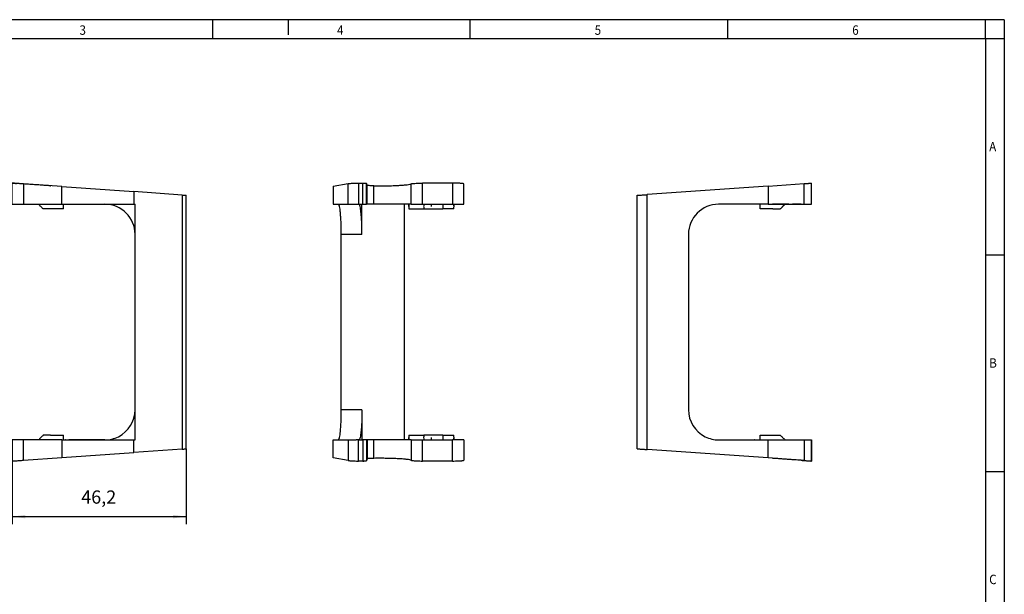
# Model space of a CAD drawing. Units: millimetres. Extents: x -1237 to -817, y -1186 to -889.
# Drawn here: x -1079 to -817, y -1041 to -889 of the extents above; entities that cross this region are included whole.
import ezdxf

# ---------------------------------------------------------------- set-up
doc = ezdxf.new("R2010")
doc.units = ezdxf.units.MM
doc.linetypes.add('DOT_CENTER', pattern=[14, 12, -1, 0, -1])
doc.layers.add('1', color=7, linetype='Continuous')
doc.styles.add('CONVERTER_11', font='txt.shx', dxfattribs={"width": 0.9})
doc.dimstyles.new('ME10_DIM_11', dxfattribs={"dimtxt": 3.5, "dimasz": 3.5, "dimexe": 2, "dimexo": 0, "dimgap": 2, "dimtad": 1, "dimdec": 4, "dimdsep": 46, "dimtxsty": 'CONVERTER_11', "dimsah": 1, "dimcen": 0.09, "dimclrd": 2, "dimclre": 2, "dimclrt": 3, "dimadec": 0, "dimazin": 0, "dimtfac": 1, "dimtdec": 4, "dimtix": 1, "dimtmove": 0, "dimatfit": 3, "dimfxl": 1, "dimtolj": 1, "dimtzin": 0, "dimarcsym": 0})
doc.dimstyles.new('ME10_DIM_12', dxfattribs={"dimtxt": 3.5, "dimasz": 3.5, "dimexe": 2, "dimexo": 0, "dimgap": 2, "dimtad": 1, "dimdec": 4, "dimdsep": 46, "dimtxsty": 'CONVERTER_11', "dimsah": 1, "dimcen": 0.09, "dimclrd": 2, "dimclre": 2, "dimclrt": 3, "dimadec": 0, "dimazin": 0, "dimtfac": 1, "dimtdec": 4, "dimtix": 1, "dimtmove": 0, "dimatfit": 3, "dimfxl": 1, "dimtolj": 1, "dimtzin": 0, "dimarcsym": 0})

# ---------------------------------------------------------------- blocks, each defined once
blk = doc.blocks.new('1412591_HC_STA_B06_SL_PLBK-select__3', base_point=(-914.69, -1005.85))
at = {"color": 7, "linetype": 'Continuous'}
for p, q in [((-879.95, -932.95), (-870.36, -932.28)), ((-868.49, -937.75), (-868.49, -932.15)), ((-868.49, -937.75), (-868.49, -932.15)), ((-879.95, -932.95), (-912.04, -935.19)), ((-879.95, -932.95), (-879.95, -937.75)), ((-914.69, -1002.62), (-914.69, -935.38)), ((-912.04, -1002.81), (-912.04, -935.19)), ((-889.81, -937.75), (-893.09, -937.75)), ((-879.95, -937.75), (-893.09, -937.75)), ((-883.64, -937.75), (-889.81, -937.75)), ((-889.81, -937.75), (-889.81, -937.75)), ((-882.64, -937.75), (-883.64, -937.75)), ((-882.09, -939), (-882.09, -937.75)), ((-879.95, -937.75), (-870.36, -937.75)), ((-878.69, -939), (-876.74, -939)), ((-874.49, -937.75), (-873.49, -937.75)), ((-901.09, -945.75), (-901.09, -992.25)), ((-893.09, -1000.25), (-883.6, -1000.25)), ((-883.53, -1000.25), (-883.6, -1000.25)), ((-883.53, -1000.25), (-879.95, -1000.25)), ((-882.09, -1000.25), (-882.09, -999)), ((-879.95, -1000.25), (-870.36, -1000.25)), ((-879.95, -1005.05), (-879.95, -1000.25)), ((-868.49, -1000.25), (-868.49, -1005.85)), ((-868.49, -1005.85), (-868.49, -1000.25)), ((-879.95, -1005.05), (-912.04, -1002.81)), ((-878.78, -1005.13), (-879.95, -1005.05)), ((-870.36, -1005.72), (-878.78, -1005.13))]:
    blk.add_line(p, q, dxfattribs=at)
at = {"color": 2, "linetype": 'Continuous'}
for p, q in [((-870.36, -937.75), (-870.36, -932.28)), ((-871.18, -937.75), (-871.18, -937.75)), ((-870.36, -1000.25), (-870.36, -1005.72)), ((-871.18, -1005.66), (-871.18, -1005.66))]:
    blk.add_line(p, q, dxfattribs=at)
at = {"color": 7, "linetype": 'Continuous'}
for centre, start, end in [((-893.09, -945.75), 90, 180), ((-893.09, -945.75), 90, 180), ((-893.09, -992.25), 180, 243.4349), ((-893.09, -992.25), 180, 243.4349), ((-893.09, -992.25), 243.4349, 270)]:
    blk.add_arc(centre, 8, start, end, dxfattribs=at)
for points, knots in [([(-870.36, -932.28), (-870.24, -932.27), (-869.99, -932.25), (-869.63, -932.23), (-869.29, -932.21), (-869.02, -932.19), (-868.8, -932.17), (-868.66, -932.16), (-868.56, -932.15), (-868.52, -932.15), (-868.49, -932.15)], [0, 0, 0, 0, 0.347607, 0.761691, 1.084331, 1.358507, 1.57819, 1.738655, 1.803901, 1.869146, 1.869146, 1.869146, 1.869146]), ([(-914.69, -935.38), (-914.66, -935.38), (-914.6, -935.37), (-914.43, -935.36), (-914.21, -935.35), (-913.89, -935.32), (-913.51, -935.3), (-913.06, -935.27), (-912.56, -935.23), (-912.22, -935.21), (-912.04, -935.19)], [0, 0, 0, 0, 0.098524, 0.197049, 0.482931, 0.762373, 1.161684, 1.621889, 2.127924, 2.662961, 2.662961, 2.662961, 2.662961]), ([(-878.69, -939), (-878.72, -939), (-878.76, -939), (-879.12, -939), (-879.72, -939), (-880.43, -939), (-880.95, -939), (-881.28, -939), (-881.52, -939), (-881.71, -939), (-881.9, -939), (-882.03, -939), (-882.09, -939)], [0, 0, 0, 0, 0.071411, 0.137998, 1.062908, 1.865904, 2.29334, 2.615868, 2.847781, 3.003366, 3.201683, 3.4, 3.4, 3.4, 3.4]), ([(-875.49, -937.75), (-875.64, -937.75), (-875.89, -937.75), (-876.37, -937.75), (-876.94, -937.75), (-877.56, -937.75), (-878.08, -937.75), (-878.42, -937.75), (-878.63, -937.75), (-878.73, -937.75), (-878.78, -937.75)], [0, 0, 0, 0, 0.426153, 0.774106, 1.434552, 2.136363, 2.632423, 2.993087, 3.139224, 3.285362, 3.285362, 3.285362, 3.285362]), ([(-875.49, -937.75), (-875.7, -937.96), (-876.12, -938.38), (-876.53, -938.79), (-876.74, -939)], [0, 0, 0, 0, 0.883396, 1.766422, 1.766422, 1.766422, 1.766422]), ([(-876.74, -939), (-876.64, -938.9), (-876.43, -938.69), (-876.11, -938.36), (-875.79, -938.05), (-875.59, -937.84), (-875.49, -937.75)], [0, 0, 0, 0, 0.437576, 0.882186, 1.37464, 1.766422, 1.766422, 1.766422, 1.766422]), ([(-874.49, -937.75), (-874.67, -937.75), (-875.01, -937.75), (-875.34, -937.75), (-875.49, -937.75)], [0, 0, 0, 0, 0.535082, 0.9999984, 0.9999984, 0.9999984, 0.9999984]), ([(-871.18, -937.75), (-871.47, -937.75), (-872.04, -937.75), (-872.71, -937.75), (-873.19, -937.75), (-873.39, -937.75), (-873.49, -937.75)], [0, 0, 0, 0, 0.866351, 1.713914, 2.017559, 2.316861, 2.316861, 2.316861, 2.316861]), ([(-871.18, -937.75), (-871, -937.75), (-870.65, -937.75), (-870.17, -937.75), (-869.71, -937.75), (-869.33, -937.75), (-868.98, -937.75), (-868.76, -937.75), (-868.59, -937.75), (-868.53, -937.75), (-868.49, -937.75)], [0, 0, 0, 0, 0.537934, 1.047311, 1.439822, 1.913674, 2.195314, 2.484174, 2.583656, 2.683138, 2.683138, 2.683138, 2.683138]), ([(-870.36, -937.75), (-870.21, -937.75), (-869.96, -937.75), (-869.58, -937.75), (-869.28, -937.75), (-869.01, -937.75), (-868.8, -937.75), (-868.66, -937.75), (-868.56, -937.75), (-868.52, -937.75), (-868.49, -937.75)], [0, 0, 0, 0, 0.446946, 0.759835, 1.121263, 1.355198, 1.574332, 1.73442, 1.799507, 1.864593, 1.864593, 1.864593, 1.864593]), ([(-882.09, -999), (-882.03, -999), (-881.9, -999), (-881.57, -999), (-881.13, -999), (-880.43, -999), (-879.67, -999), (-878.7, -999), (-877.74, -999), (-877.04, -999), (-876.74, -999)], [0, 0, 0, 0, 0.198231, 0.396463, 0.971928, 1.533457, 2.477792, 3.260725, 4.449099, 5.349999, 5.349999, 5.349999, 5.349999]), ([(-876.74, -999), (-876.64, -999.1), (-876.43, -999.31), (-876.12, -999.62), (-875.81, -999.93), (-875.6, -1000.14), (-875.49, -1000.25)], [0, 0, 0, 0, 0.436237, 0.88369, 1.305974, 1.767765, 1.767765, 1.767765, 1.767765]), ([(-870.36, -1000.25), (-870.24, -1000.25), (-869.99, -1000.25), (-869.64, -1000.25), (-869.31, -1000.25), (-869.03, -1000.25), (-868.8, -1000.25), (-868.66, -1000.25), (-868.56, -1000.25), (-868.52, -1000.25), (-868.49, -1000.25)], [0, 0, 0, 0, 0.346728, 0.759835, 1.042784, 1.355198, 1.574327, 1.73442, 1.799507, 1.864593, 1.864593, 1.864593, 1.864593]), ([(-914.69, -1002.62), (-914.66, -1002.62), (-914.6, -1002.63), (-914.45, -1002.64), (-914.23, -1002.65), (-913.93, -1002.67), (-913.54, -1002.7), (-913.11, -1002.73), (-912.59, -1002.77), (-912.24, -1002.79), (-912.04, -1002.81)], [0, 0, 0, 0, 0.098524, 0.197049, 0.437325, 0.762373, 1.090189, 1.621889, 2.041744, 2.662961, 2.662961, 2.662961, 2.662961]), ([(-871.18, -1005.66), (-871.77, -1005.62), (-872.76, -1005.55), (-874.18, -1005.45), (-875.4, -1005.37), (-876.57, -1005.28), (-877.49, -1005.22), (-878.13, -1005.18), (-878.5, -1005.15), (-878.69, -1005.14), (-878.78, -1005.13)], [0, 0, 0, 0, 1.775606, 2.974627, 4.291639, 5.435318, 6.503878, 7.055681, 7.338235, 7.620788, 7.620788, 7.620788, 7.620788]), ([(-871.18, -1005.66), (-871.03, -1005.67), (-870.68, -1005.7), (-870.2, -1005.73), (-869.71, -1005.76), (-869.31, -1005.79), (-868.96, -1005.82), (-868.74, -1005.83), (-868.59, -1005.84), (-868.53, -1005.85), (-868.49, -1005.85)], [0, 0, 0, 0, 0.452435, 1.049868, 1.443353, 1.918347, 2.247143, 2.49024, 2.589965, 2.68969, 2.68969, 2.68969, 2.68969]), ([(-870.36, -1005.72), (-870.23, -1005.73), (-869.97, -1005.75), (-869.61, -1005.77), (-869.29, -1005.79), (-869.03, -1005.81), (-868.81, -1005.83), (-868.66, -1005.84), (-868.56, -1005.85), (-868.52, -1005.85), (-868.49, -1005.85)], [0, 0, 0, 0, 0.39764, 0.761691, 1.084284, 1.358507, 1.553573, 1.738655, 1.803901, 1.869146, 1.869146, 1.869146, 1.869146])]:
    blk.add_open_spline(points, degree=3, knots=knots, dxfattribs=at)
blk = doc.blocks.new('Rckans1', base_point=(-891.59, -969))
blk.add_blockref('1412591_HC_STA_B06_SL_PLBK-select__3', (-914.69, -1005.85))
blk = doc.blocks.new('1412591_HC_STA_B06_SL_PLBK-select__4', base_point=(-995.31, -1005.85))
at = {"color": 7, "linetype": 'Continuous'}
for p, q in [((-995.31, -932.95), (-991.38, -932.28)), ((-988.61, -932.15), (-987.47, -932.15)), ((-986.47, -937.75), (-986.47, -932.22)), ((-963.69, -932.15), (-971.66, -932.15)), ((-960.69, -937.75), (-960.69, -932.36)), ((-995.31, -932.95), (-995.31, -937.75)), ((-986.32, -937.75), (-986.32, -932.59)), ((-995.31, -937.75), (-994.04, -937.75)), ((-994.04, -937.75), (-991.38, -937.75)), ((-991.38, -937.75), (-988.61, -937.75)), ((-988.61, -937.75), (-988.48, -937.75)), ((-988.48, -937.75), (-987.71, -937.75)), ((-987.71, -937.75), (-987.47, -937.75)), ((-987.71, -945.75), (-987.71, -937.75)), ((-987.47, -937.75), (-986.47, -937.75)), ((-984.53, -937.75), (-986.32, -937.75)), ((-976.43, -937.75), (-984.53, -937.75)), ((-976.43, -1000.25), (-976.43, -937.75)), ((-975.71, -937.75), (-976.43, -937.75)), ((-975.29, -937.75), (-975.71, -937.75)), ((-975.26, -937.75), (-975.29, -937.75)), ((-975.29, -938.35), (-975.29, -937.75)), ((-974.64, -937.75), (-975.26, -937.75)), ((-975.26, -939), (-971.26, -939)), ((-974.64, -937.75), (-971.66, -937.75)), ((-971.66, -937.75), (-971.27, -937.75)), ((-971.27, -937.75), (-966.21, -937.75)), ((-971.26, -939), (-966.23, -939)), ((-963.33, -939), (-966.23, -939)), ((-966.21, -937.75), (-963.69, -937.75)), ((-963.69, -937.75), (-963.32, -937.75)), ((-963.32, -937.75), (-963.29, -937.75)), ((-963.29, -938.35), (-963.29, -937.75)), ((-963.29, -937.75), (-960.69, -937.75)), ((-993.27, -945.75), (-993.27, -992.25)), ((-987.71, -992.25), (-987.71, -1000.25)), ((-995.31, -1005.05), (-995.31, -1000.25)), ((-995.31, -1000.25), (-994.04, -1000.25)), ((-994.04, -1000.25), (-991.38, -1000.25)), ((-991.38, -1000.25), (-989.24, -1000.25)), ((-988.61, -1000.25), (-989.24, -1000.25)), ((-988.48, -1000.25), (-988.61, -1000.25)), ((-988.48, -1000.25), (-987.71, -1000.25)), ((-987.71, -1000.25), (-987.47, -1000.25)), ((-986.59, -1000.25), (-987.47, -1000.25)), ((-986.47, -1000.25), (-986.47, -1005.78)), ((-986.32, -1000.25), (-986.32, -1005.41)), ((-984.53, -1000.25), (-986.32, -1000.25)), ((-976.43, -1000.25), (-984.53, -1000.25)), ((-975.29, -1000.25), (-976.43, -1000.25)), ((-975.29, -1000.25), (-975.29, -999.65)), ((-975.26, -1000.25), (-975.29, -1000.25)), ((-975.26, -999), (-971.26, -999)), ((-974.64, -1000.25), (-975.26, -1000.25)), ((-974.64, -1000.25), (-971.66, -1000.25)), ((-971.66, -1000.25), (-971.27, -1000.25)), ((-971.27, -1000.25), (-966.21, -1000.25)), ((-966.23, -999), (-971.26, -999)), ((-966.23, -999), (-963.33, -999)), ((-966.21, -1000.25), (-963.69, -1000.25)), ((-963.32, -1000.25), (-963.69, -1000.25)), ((-963.29, -1000.25), (-963.32, -1000.25)), ((-963.29, -1000.25), (-963.29, -999.65)), ((-960.69, -1000.25), (-963.29, -1000.25)), ((-960.69, -1000.25), (-960.69, -1005.64)), ((-991.38, -1005.72), (-995.31, -1005.05)), ((-987.47, -1005.85), (-988.61, -1005.85)), ((-963.69, -1005.85), (-971.66, -1005.85))]:
    blk.add_line(p, q, dxfattribs=at)
at = {"color": 2, "linetype": 'Continuous'}
for p, q in [((-991.38, -937.75), (-991.38, -932.28)), ((-988.61, -932.15), (-988.61, -937.75)), ((-987.47, -937.75), (-987.47, -932.15)), ((-974.64, -937.75), (-974.64, -932.34)), ((-971.66, -937.75), (-971.66, -932.15)), ((-963.69, -932.15), (-963.69, -937.75)), ((-984.53, -937.75), (-984.53, -932.86)), ((-987.71, -945.75), (-993.27, -945.75)), ((-987.71, -992.25), (-993.27, -992.25)), ((-991.38, -1000.25), (-991.38, -1005.72)), ((-988.61, -1005.85), (-988.61, -1000.25)), ((-987.47, -1000.25), (-987.47, -1005.85)), ((-984.53, -1005.14), (-984.53, -1000.25)), ((-974.64, -1000.25), (-974.64, -1005.66)), ((-971.66, -1005.85), (-971.66, -1000.25)), ((-963.69, -1005.85), (-963.69, -1000.25))]:
    blk.add_line(p, q, dxfattribs=at)
at = {"color": 7, "linetype": 'Continuous'}
for start, end in [(165.5225, 180), (180, 193.3423), (360, 14.4775), (346.6576, 360)]:
    blk.add_arc((-968.74, -999.65), 2.6, start, end, dxfattribs=at)
for points, knots in [([(-991.38, -932.28), (-991.29, -932.27), (-991.08, -932.24), (-990.71, -932.21), (-990.26, -932.18), (-989.74, -932.16), (-989.19, -932.15), (-988.8, -932.15), (-988.61, -932.15)], [0, 0, 0, 0, 0.278522, 0.652857, 1.10898, 1.629477, 2.194359, 2.781878, 2.781878, 2.781878, 2.781878]), ([(-987.47, -932.15), (-987.38, -932.15), (-987.21, -932.15), (-987, -932.16), (-986.83, -932.17), (-986.71, -932.17), (-986.61, -932.18), (-986.54, -932.2), (-986.49, -932.2), (-986.47, -932.22), (-986.47, -932.22)], [0, 0, 0, 0, 0.25883, 0.500112, 0.643239, 0.766488, 0.867107, 0.941674, 0.988184, 1.007671, 1.007671, 1.007671, 1.007671]), ([(-984.53, -932.86), (-983.96, -932.87), (-982.81, -932.87), (-981.11, -932.86), (-979.5, -932.82), (-978.04, -932.76), (-976.78, -932.68), (-975.8, -932.58), (-975.1, -932.5), (-974.76, -932.38), (-974.64, -932.34)], [0, 0, 0, 0, 1.730473, 3.448939, 5.08421, 6.568626, 7.840953, 8.849153, 9.553225, 9.930586, 9.930586, 9.930586, 9.930586]), ([(-974.64, -932.34), (-974.59, -932.32), (-974.43, -932.27), (-974.09, -932.24), (-973.63, -932.2), (-973.04, -932.17), (-972.37, -932.15), (-971.9, -932.15), (-971.66, -932.15)], [0, 0, 0, 0, 0.172422, 0.507777, 0.98904, 1.588478, 2.270935, 2.996194, 2.996194, 2.996194, 2.996194]), ([(-960.69, -932.36), (-960.71, -932.35), (-960.76, -932.3), (-960.91, -932.29), (-961.12, -932.25), (-961.42, -932.22), (-961.78, -932.2), (-962.29, -932.17), (-962.93, -932.15), (-963.43, -932.15), (-963.69, -932.15)], [0, 0, 0, 0, 0.058463, 0.197992, 0.421693, 0.723551, 1.093298, 1.522678, 2.246524, 3.023014, 3.023014, 3.023014, 3.023014]), ([(-986.32, -932.59), (-986.35, -932.58), (-986.4, -932.56), (-986.44, -932.53), (-986.47, -932.52)], [0, 0, 0, 0, 0.0893152, 0.1655114, 0.1655114, 0.1655114, 0.1655114]), ([(-984.53, -932.86), (-984.71, -932.86), (-985.05, -932.85), (-985.54, -932.83), (-985.95, -932.81), (-986.21, -932.79), (-986.32, -932.78)], [0, 0, 0, 0, 0.534216, 1.024201, 1.447784, 1.785935, 1.785935, 1.785935, 1.785935]), ([(-994.04, -937.75), (-993.99, -937.8), (-993.81, -937.95), (-993.73, -938.46), (-993.59, -939.17), (-993.49, -940.17), (-993.39, -941.36), (-993.32, -942.73), (-993.28, -944.21), (-993.27, -945.23), (-993.27, -945.75)], [0, 0, 0, 0, 0.214973, 0.692603, 1.443783, 2.44551, 3.661582, 5.046507, 6.547892, 8.108684, 8.108684, 8.108684, 8.108684]), ([(-987.71, -945.75), (-987.71, -945.23), (-987.72, -944.21), (-987.76, -942.73), (-987.83, -941.36), (-987.93, -940.17), (-988.03, -939.17), (-988.18, -938.46), (-988.25, -937.95), (-988.43, -937.8), (-988.48, -937.75)], [0, 0, 0, 0, 1.560793, 3.062178, 4.447103, 5.663174, 6.664901, 7.416081, 7.893711, 8.108684, 8.108684, 8.108684, 8.108684]), ([(-986.32, -937.75), (-986.34, -937.75), (-986.39, -937.75), (-986.44, -937.75), (-986.47, -937.75)], [0, 0, 0, 0, 0.0800077, 0.1493059, 0.1493059, 0.1493059, 0.1493059]), ([(-975.26, -937.75), (-975.27, -937.85), (-975.29, -938.05), (-975.29, -938.25), (-975.29, -938.35)], [0, 0, 0, 0, 0.3009258, 0.601854, 0.601854, 0.601854, 0.601854]), ([(-975.29, -938.35), (-975.29, -938.46), (-975.29, -938.68), (-975.27, -938.89), (-975.26, -939)], [0, 0, 0, 0, 0.3251376, 0.6502722, 0.6502722, 0.6502722, 0.6502722]), ([(-971.27, -937.75), (-971.29, -937.85), (-971.33, -938.05), (-971.34, -938.25), (-971.34, -938.35)], [0, 0, 0, 0, 0.3030048, 0.6060219, 0.6060219, 0.6060219, 0.6060219]), ([(-971.34, -938.35), (-971.34, -938.46), (-971.33, -938.68), (-971.29, -938.89), (-971.26, -939)], [0, 0, 0, 0, 0.3277826, 0.6555496, 0.6555496, 0.6555496, 0.6555496]), ([(-966.23, -939), (-966.2, -938.89), (-966.15, -938.68), (-966.15, -938.46), (-966.14, -938.35)], [0, 0, 0, 0, 0.3277665, 0.6555486, 0.6555486, 0.6555486, 0.6555486]), ([(-966.14, -938.35), (-966.15, -938.25), (-966.15, -938.05), (-966.19, -937.85), (-966.21, -937.75)], [0, 0, 0, 0, 0.3030176, 0.6060228, 0.6060228, 0.6060228, 0.6060228]), ([(-963.33, -939), (-963.32, -938.89), (-963.3, -938.68), (-963.3, -938.46), (-963.29, -938.35)], [0, 0, 0, 0, 0.3251336, 0.6502702, 0.6502702, 0.6502702, 0.6502702]), ([(-963.29, -938.35), (-963.3, -938.25), (-963.3, -938.05), (-963.32, -937.85), (-963.32, -937.75)], [0, 0, 0, 0, 0.3009292, 0.6018561, 0.6018561, 0.6018561, 0.6018561]), ([(-993.27, -992.25), (-993.27, -992.77), (-993.28, -993.79), (-993.32, -995.27), (-993.39, -996.64), (-993.49, -997.83), (-993.59, -998.83), (-993.73, -999.54), (-993.81, -1000.05), (-993.99, -1000.2), (-994.04, -1000.25)], [0, 0, 0, 0, 1.560793, 3.062178, 4.447103, 5.663174, 6.664901, 7.416081, 7.893711, 8.108684, 8.108684, 8.108684, 8.108684]), ([(-987.71, -992.25), (-987.71, -992.77), (-987.72, -993.79), (-987.76, -995.27), (-987.83, -996.64), (-987.93, -997.83), (-988.03, -998.83), (-988.18, -999.54), (-988.25, -1000.05), (-988.43, -1000.2), (-988.48, -1000.25)], [0, 0, 0, 0, 1.560793, 3.062178, 4.447103, 5.663174, 6.664901, 7.416081, 7.893711, 8.108684, 8.108684, 8.108684, 8.108684]), ([(-986.47, -1000.25), (-986.48, -1000.25), (-986.49, -1000.25), (-986.52, -1000.25), (-986.56, -1000.25), (-986.58, -1000.25), (-986.59, -1000.25)], [0, 0, 0, 0, 0.0288168, 0.0543061, 0.0883277, 0.1223492, 0.1223492, 0.1223492, 0.1223492]), ([(-986.32, -1000.25), (-986.34, -1000.25), (-986.39, -1000.25), (-986.44, -1000.25), (-986.47, -1000.25)], [0, 0, 0, 0, 0.0799607, 0.1493059, 0.1493059, 0.1493059, 0.1493059]), ([(-975.26, -999), (-975.27, -999.11), (-975.29, -999.32), (-975.29, -999.54), (-975.29, -999.65)], [0, 0, 0, 0, 0.3255996, 0.6511993, 0.6511993, 0.6511993, 0.6511993]), ([(-975.29, -999.65), (-975.29, -999.75), (-975.29, -999.95), (-975.27, -1000.15), (-975.26, -1000.25)], [0, 0, 0, 0, 0.3004703, 0.6009407, 0.6009407, 0.6009407, 0.6009407]), ([(-963.29, -999.65), (-963.3, -999.54), (-963.3, -999.32), (-963.32, -999.11), (-963.33, -999)], [0, 0, 0, 0, 0.3255986, 0.6511972, 0.6511972, 0.6511972, 0.6511972]), ([(-963.32, -1000.25), (-963.32, -1000.15), (-963.3, -999.95), (-963.3, -999.75), (-963.29, -999.65)], [0, 0, 0, 0, 0.3004714, 0.6009427, 0.6009427, 0.6009427, 0.6009427]), ([(-986.32, -1005.41), (-986.35, -1005.42), (-986.4, -1005.44), (-986.44, -1005.47), (-986.47, -1005.48)], [0, 0, 0, 0, 0.0893152, 0.1655114, 0.1655114, 0.1655114, 0.1655114]), ([(-984.53, -1005.14), (-984.71, -1005.14), (-985.05, -1005.15), (-985.54, -1005.17), (-985.95, -1005.19), (-986.21, -1005.21), (-986.32, -1005.22)], [0, 0, 0, 0, 0.534216, 1.024201, 1.447784, 1.785935, 1.785935, 1.785935, 1.785935]), ([(-974.64, -1005.66), (-974.76, -1005.62), (-975.1, -1005.5), (-975.8, -1005.42), (-976.78, -1005.32), (-978.04, -1005.24), (-979.5, -1005.18), (-981.11, -1005.14), (-982.81, -1005.13), (-983.96, -1005.13), (-984.53, -1005.14)], [0, 0, 0, 0, 0.377361, 1.081433, 2.089634, 3.361961, 4.846376, 6.481648, 8.200114, 9.930586, 9.930586, 9.930586, 9.930586]), ([(-991.38, -1005.72), (-991.29, -1005.73), (-991.08, -1005.76), (-990.71, -1005.79), (-990.26, -1005.82), (-989.74, -1005.84), (-989.19, -1005.85), (-988.8, -1005.85), (-988.61, -1005.85)], [0, 0, 0, 0, 0.278522, 0.652857, 1.10898, 1.629477, 2.194359, 2.781878, 2.781878, 2.781878, 2.781878]), ([(-987.47, -1005.85), (-987.38, -1005.85), (-987.21, -1005.85), (-987, -1005.84), (-986.83, -1005.83), (-986.71, -1005.83), (-986.61, -1005.82), (-986.54, -1005.8), (-986.49, -1005.8), (-986.47, -1005.78), (-986.47, -1005.78)], [0, 0, 0, 0, 0.25883, 0.500112, 0.643239, 0.766488, 0.867107, 0.941674, 0.988184, 1.007671, 1.007671, 1.007671, 1.007671]), ([(-974.64, -1005.66), (-974.59, -1005.68), (-974.43, -1005.73), (-974.09, -1005.76), (-973.63, -1005.8), (-973.04, -1005.83), (-972.37, -1005.85), (-971.9, -1005.85), (-971.66, -1005.85)], [0, 0, 0, 0, 0.172422, 0.507777, 0.98904, 1.588478, 2.270935, 2.996194, 2.996194, 2.996194, 2.996194]), ([(-963.69, -1005.85), (-963.43, -1005.85), (-962.93, -1005.85), (-962.29, -1005.83), (-961.78, -1005.8), (-961.42, -1005.78), (-961.12, -1005.75), (-960.91, -1005.71), (-960.76, -1005.7), (-960.71, -1005.65), (-960.69, -1005.64)], [0, 0, 0, 0, 0.77649, 1.500336, 1.929716, 2.299463, 2.601321, 2.825022, 2.964551, 3.023014, 3.023014, 3.023014, 3.023014])]:
    blk.add_open_spline(points, degree=3, knots=knots, dxfattribs=at)
at = {"layer": '1', "color": 2, "linetype": 'DOT_CENTER'}
for p, q in [((-969.29, -938.35), (-969.29, -937.75)), ((-969.29, -1000.25), (-969.29, -999.65))]:
    blk.add_line(p, q, dxfattribs=at)
blk = doc.blocks.new('SA_Links1', base_point=(-978, -969))
blk.add_blockref('1412591_HC_STA_B06_SL_PLBK-select__4', (-995.31, -1005.85))
blk = doc.blocks.new('1412591_HC_STA_B06_SL_PLBK-select__6', base_point=(-1080.51, -1005.85))
at = {"color": 7, "linetype": 'Continuous'}
for p, q in [((-1080.51, -932.15), (-1080.51, -932.15)), ((-1080.51, -937.75), (-1080.51, -932.15)), ((-1067.32, -933.07), (-1077.51, -932.36)), ((-1074.25, -932.59), (-1074.25, -932.59)), ((-1067.32, -937.75), (-1067.32, -933.07)), ((-1067.32, -933.07), (-1048.2, -934.41)), ((-1035.38, -935.31), (-1048.2, -934.41)), ((-1048.2, -934.41), (-1048.2, -937.75)), ((-1034.31, -1002.62), (-1034.31, -935.38)), ((-1077.51, -937.75), (-1073.51, -937.75)), ((-1073.51, -937.75), (-1067.32, -937.75)), ((-1067.32, -937.75), (-1066.91, -937.75)), ((-1066.91, -939), (-1066.91, -937.75)), ((-1066.91, -937.75), (-1048.2, -937.75)), ((-1048.2, -937.75), (-1047.91, -937.75)), ((-1047.91, -1000.25), (-1047.91, -937.75)), ((-1080.51, -1000.25), (-1080.51, -1000.25)), ((-1079.39, -1000.25), (-1080.51, -1000.25)), ((-1080.51, -1000.25), (-1080.51, -1005.85)), ((-1073.51, -1000.25), (-1077.51, -1000.25)), ((-1074.25, -1000.25), (-1074.25, -1000.25)), ((-1073.51, -1000.25), (-1074.25, -1000.25)), ((-1067.32, -1000.25), (-1073.51, -1000.25)), ((-1070.31, -999), (-1072.26, -999)), ((-1067.32, -1000.25), (-1067.32, -1004.93)), ((-1067.32, -1000.25), (-1066.91, -1000.25)), ((-1066.91, -1000.25), (-1066.91, -999)), ((-1066.91, -1000.25), (-1048.2, -1000.25)), ((-1066.25, -1000.25), (-1066.36, -1000.25)), ((-1063.83, -1000.25), (-1065.47, -1000.25)), ((-1055.91, -1000.25), (-1063.83, -1000.25)), ((-1048.2, -1003.59), (-1048.2, -1000.25)), ((-1048.2, -1000.25), (-1047.91, -1000.25)), ((-1035.38, -1002.69), (-1048.2, -1003.59)), ((-1077.51, -1005.64), (-1067.32, -1004.93)), ((-1067.32, -1004.93), (-1048.2, -1003.59))]:
    blk.add_line(p, q, dxfattribs=at)
at = {"color": 2, "linetype": 'Continuous'}
for p, q in [((-1079.39, -932.23), (-1079.39, -932.23)), ((-1077.51, -932.36), (-1077.51, -937.75)), ((-1070.34, -932.86), (-1070.34, -932.86)), ((-1063.83, -933.32), (-1063.83, -933.32)), ((-1035.38, -935.31), (-1035.38, -1002.69)), ((-1079.39, -1000.25), (-1079.39, -1000.25)), ((-1077.51, -1005.64), (-1077.51, -1000.25)), ((-1066.25, -1000.25), (-1066.25, -1000.25)), ((-1063.83, -1000.25), (-1063.83, -1000.25))]:
    blk.add_line(p, q, dxfattribs=at)
at = {"color": 7, "linetype": 'Continuous'}
for centre, start, end in [((-1055.91, -945.75), 0.0414, 89.9637), ((-1055.91, -992.25), 296.5651, 359.9586), ((-1055.91, -992.25), 270, 296.5651)]:
    blk.add_arc(centre, 8, start, end, dxfattribs=at)
for points, knots in [([(-1077.51, -932.36), (-1077.74, -932.34), (-1078.12, -932.32), (-1078.7, -932.28), (-1079.18, -932.24), (-1079.65, -932.21), (-1079.99, -932.19), (-1080.24, -932.17), (-1080.39, -932.16), (-1080.47, -932.15), (-1080.51, -932.15)], [0, 0, 0, 0, 0.690103, 1.150854, 1.758971, 2.1265, 2.560005, 2.778406, 2.892866, 3.007325, 3.007325, 3.007325, 3.007325]), ([(-1080.51, -932.15), (-1080.49, -932.15), (-1080.46, -932.15), (-1080.4, -932.16), (-1080.3, -932.16), (-1080.16, -932.17), (-1079.99, -932.19), (-1079.82, -932.2), (-1079.61, -932.21), (-1079.48, -932.22), (-1079.39, -932.23)], [0, 0, 0, 0, 0.0438, 0.087599, 0.193513, 0.335088, 0.506208, 0.699211, 0.865162, 1.116331, 1.116331, 1.116331, 1.116331]), ([(-1074.25, -932.59), (-1074.68, -932.56), (-1075.53, -932.5), (-1076.82, -932.41), (-1078.11, -932.32), (-1078.96, -932.26), (-1079.39, -932.23)], [0, 0, 0, 0, 1.280459, 2.570441, 3.863245, 5.152158, 5.152158, 5.152158, 5.152158]), ([(-1070.34, -932.86), (-1070.42, -932.86), (-1070.59, -932.84), (-1070.87, -932.82), (-1071.28, -932.79), (-1071.76, -932.76), (-1072.39, -932.72), (-1073.05, -932.67), (-1073.71, -932.63), (-1074.11, -932.6), (-1074.25, -932.59)], [0, 0, 0, 0, 0.236316, 0.504158, 0.833839, 1.486891, 1.948123, 2.720387, 3.480038, 3.918706, 3.918706, 3.918706, 3.918706]), ([(-1070.34, -932.86), (-1070.33, -932.86), (-1070.3, -932.86), (-1070.26, -932.87), (-1070.24, -932.87), (-1070.22, -932.87), (-1070.22, -932.87)], [0, 0, 0, 0, 0.0513688, 0.0890636, 0.1130468, 0.1232811, 0.1232811, 0.1232811, 0.1232811]), ([(-1035.38, -935.31), (-1035.25, -935.31), (-1034.99, -935.33), (-1034.68, -935.35), (-1034.45, -935.37), (-1034.35, -935.38), (-1034.31, -935.38)], [0, 0, 0, 0, 0.374756, 0.792491, 0.933373, 1.074254, 1.074254, 1.074254, 1.074254]), ([(-1080.51, -937.75), (-1080.47, -937.75), (-1080.39, -937.75), (-1080.24, -937.75), (-1079.99, -937.75), (-1079.62, -937.75), (-1079.15, -937.75), (-1078.61, -937.75), (-1078.05, -937.75), (-1077.67, -937.75), (-1077.51, -937.75)], [0, 0, 0, 0, 0.114181, 0.228361, 0.446217, 0.878679, 1.333337, 1.851949, 2.517321, 2.999999, 2.999999, 2.999999, 2.999999]), ([(-1072.26, -939), (-1072.47, -938.79), (-1072.88, -938.38), (-1073.3, -937.96), (-1073.51, -937.75)], [0, 0, 0, 0, 0.883026, 1.766422, 1.766422, 1.766422, 1.766422]), ([(-1066.91, -939), (-1066.97, -939), (-1067.1, -939), (-1067.43, -939), (-1067.87, -939), (-1068.52, -939), (-1069.28, -939), (-1070.26, -939), (-1071.26, -939), (-1071.96, -939), (-1072.26, -939)], [0, 0, 0, 0, 0.198317, 0.396634, 0.972365, 1.534097, 2.337087, 3.262003, 4.450781, 5.351904, 5.351904, 5.351904, 5.351904]), ([(-1077.51, -1000.25), (-1077.7, -1000.25), (-1078.08, -1000.25), (-1078.61, -1000.25), (-1079.12, -1000.25), (-1079.59, -1000.25), (-1079.99, -1000.25), (-1080.24, -1000.25), (-1080.39, -1000.25), (-1080.47, -1000.25), (-1080.51, -1000.25)], [0, 0, 0, 0, 0.585227, 1.14805, 1.580295, 2.12132, 2.553793, 2.771638, 2.885819, 2.999999, 2.999999, 2.999999, 2.999999]), ([(-1074.25, -1000.25), (-1074.68, -1000.25), (-1075.53, -1000.25), (-1076.82, -1000.25), (-1078.11, -1000.25), (-1078.96, -1000.25), (-1079.39, -1000.25)], [0, 0, 0, 0, 1.277341, 2.56418, 3.853834, 5.139607, 5.139607, 5.139607, 5.139607]), ([(-1072.26, -999), (-1072.35, -999.09), (-1072.56, -999.3), (-1072.88, -999.62), (-1073.21, -999.95), (-1073.41, -1000.16), (-1073.51, -1000.25)], [0, 0, 0, 0, 0.390489, 0.882814, 1.375888, 1.767765, 1.767765, 1.767765, 1.767765]), ([(-1070.31, -999), (-1070.28, -999), (-1070.24, -999), (-1069.88, -999), (-1069.28, -999), (-1068.56, -999), (-1068.01, -999), (-1067.63, -999), (-1067.34, -999), (-1067.1, -999), (-1066.97, -999), (-1066.91, -999)], [0, 0, 0, 0, 0.069842, 0.139274, 1.063866, 1.866542, 2.320549, 2.700981, 3.003537, 3.201769, 3.4, 3.4, 3.4, 3.4]), ([(-1066.25, -1000.25), (-1066.12, -1000.25), (-1065.86, -1000.25), (-1065.6, -1000.25), (-1065.47, -1000.25)], [0, 0, 0, 0, 0.3948758, 0.780173, 0.780173, 0.780173, 0.780173]), ([(-1035.38, -1002.69), (-1035.25, -1002.69), (-1034.99, -1002.67), (-1034.68, -1002.65), (-1034.45, -1002.63), (-1034.35, -1002.62), (-1034.31, -1002.62)], [0, 0, 0, 0, 0.374762, 0.792491, 0.933373, 1.074254, 1.074254, 1.074254, 1.074254]), ([(-1080.51, -1005.85), (-1080.47, -1005.85), (-1080.39, -1005.84), (-1080.24, -1005.83), (-1079.99, -1005.81), (-1079.62, -1005.79), (-1079.15, -1005.76), (-1078.61, -1005.72), (-1078.05, -1005.68), (-1077.67, -1005.65), (-1077.51, -1005.64)], [0, 0, 0, 0, 0.114459, 0.228919, 0.447314, 0.880825, 1.336552, 1.856471, 2.523456, 3.007325, 3.007325, 3.007325, 3.007325])]:
    blk.add_open_spline(points, degree=3, knots=knots, dxfattribs=at)
blk = doc.blocks.new('*D17')
at = {"layer": '1', "color": 2, "linetype": 'Continuous'}
for p, q in [((-1080.51, -932.15), (-1101.01, -932.15)), ((-1099.01, -932.15), (-1099.01, -1005.85)), ((-1080.51, -1005.85), (-1101.01, -1005.85))]:
    blk.add_line(p, q, dxfattribs=at)
at = {"layer": '1', "color": 2}
for points in [[(-1098.55, -935.65), (-1099.48, -935.65), (-1099.01, -932.15)], [(-1099.48, -1002.35), (-1098.55, -1002.35), (-1099.01, -1005.85)]]:
    blk.add_solid(points, dxfattribs=at)
at = {"layer": '1', "color": 3, "insert": (-1101.36, -974.37), "char_height": 3.5, "attachment_point": 7, "rotation": 90, "line_spacing_factor": 0.60024, "style": 'CONVERTER_11'}
blk.add_mtext('73,7', dxfattribs=at)
blk = doc.blocks.new('*D18')
at = {"layer": '1', "color": 2, "linetype": 'Continuous'}
for p, q in [((-1034.31, -1002.62), (-1034.31, -1022.6)), ((-1080.51, -1005.85), (-1080.51, -1022.6)), ((-1080.51, -1020.6), (-1034.31, -1020.6))]:
    blk.add_line(p, q, dxfattribs=at)
at = {"layer": '1', "color": 2}
for points in [[(-1077.01, -1020.13), (-1077.01, -1021.06), (-1080.51, -1020.6)], [(-1037.81, -1021.06), (-1037.81, -1020.13), (-1034.31, -1020.6)]]:
    blk.add_solid(points, dxfattribs=at)
at = {"layer": '1', "color": 3, "insert": (-1062.18, -1018.25), "char_height": 3.5, "attachment_point": 7, "rotation": 0.0001, "line_spacing_factor": 0.60024, "style": 'CONVERTER_11'}
blk.add_mtext('46,2', dxfattribs=at)
blk = doc.blocks.new('_rahmen', base_point=(-822.31, -1185.81))
at = {"layer": '1', "color": 2, "linetype": 'Continuous'}
for p, q in [((-1027.31, -888.81), (-1095.64, -888.81)), ((-1027.31, -893.81), (-1027.31, -888.81)), ((-1007.31, -888.81), (-1027.31, -888.81)), ((-958.97, -888.81), (-1007.31, -888.81)), ((-1007.31, -888.81), (-1007.31, -892.81)), ((-890.64, -888.81), (-958.97, -888.81)), ((-958.97, -893.81), (-958.97, -888.81)), ((-822.31, -888.81), (-890.64, -888.81)), ((-890.64, -893.81), (-890.64, -888.81)), ((-817.31, -888.81), (-822.31, -888.81)), ((-822.31, -893.81), (-822.31, -888.81)), ((-817.31, -888.81), (-817.31, -893.81)), ((-822.31, -893.81), (-817.31, -893.81)), ((-817.31, -893.81), (-817.31, -951.21)), ((-822.31, -951.21), (-817.31, -951.21)), ((-817.31, -951.21), (-817.31, -1008.61)), ((-822.31, -1008.61), (-817.31, -1008.61)), ((-817.31, -1008.61), (-817.31, -1066.01))]:
    blk.add_line(p, q, dxfattribs=at)
at = {"layer": '1', "color": 6, "linetype": 'Continuous'}
for p, q in [((-1095.64, -893.81), (-1027.31, -893.81)), ((-1027.31, -893.81), (-958.97, -893.81)), ((-958.97, -893.81), (-890.64, -893.81)), ((-890.64, -893.81), (-822.31, -893.81)), ((-822.31, -893.81), (-822.31, -951.21)), ((-822.31, -951.21), (-822.31, -1008.61)), ((-822.31, -1008.61), (-822.31, -1066.01))]:
    blk.add_line(p, q, dxfattribs=at)
at = {"layer": '1', "color": 7, "style": 'CONVERTER_11', "width": 0.9}
for s, p in [('3', (-1062.64, -892.81)), ('4', (-994.31, -892.81)), ('5', (-925.97, -892.81)), ('6', (-857.64, -892.81)), ('A', (-821.31, -923.71)), ('B', (-821.31, -981.11)), ('C', (-821.31, -1038.51))]:
    blk.add_text(s, height=2.5, dxfattribs=at).set_placement(p)
blk = doc.blocks.new('A3I', base_point=(-822.31, -1185.81))
at = {"layer": '1'}
blk.add_blockref('_rahmen', (-822.31, -1185.81), dxfattribs=at)
blk = doc.blocks.new('Vordans1', base_point=(-1057.40624, -969))
blk.add_blockref('1412591_HC_STA_B06_SL_PLBK-select__6', (-1080.50624, -1005.85))
at = {"layer": '1'}
dim = blk.add_aligned_dim(p1=(-1080.50624, -1005.85), p2=(-1080.50624, -932.15), distance=18.50857, dimstyle='ME10_DIM_11', dxfattribs=at)
dim.commit()
dim.dimension.update_dxf_attribs({"geometry": '*D17', "text_midpoint": (-1102.93981, -969.55362), "text_rotation": 89.9999956})
dim = blk.add_linear_dim(base=(-1080.50624, -1020.59549), p1=(-1034.30624, -1002.61938), p2=(-1080.50624, -1005.85), dimstyle='ME10_DIM_12', dxfattribs=at)
dim.commit()
dim.dimension.update_dxf_attribs({"geometry": '*D18', "text_midpoint": (-1057.37174, -1016.67049), "text_rotation": 0.0001389})

msp = doc.modelspace()

# ---------------------------------------------------------------- block references
for name, p in [('A3I', (-822.31, -1185.81)), ('Vordans1', (-1057.41, -969)), ('SA_Links1', (-978, -969)), ('Rckans1', (-891.59, -969))]:
    msp.add_blockref(name, p)

doc.saveas('drawing.dxf')
